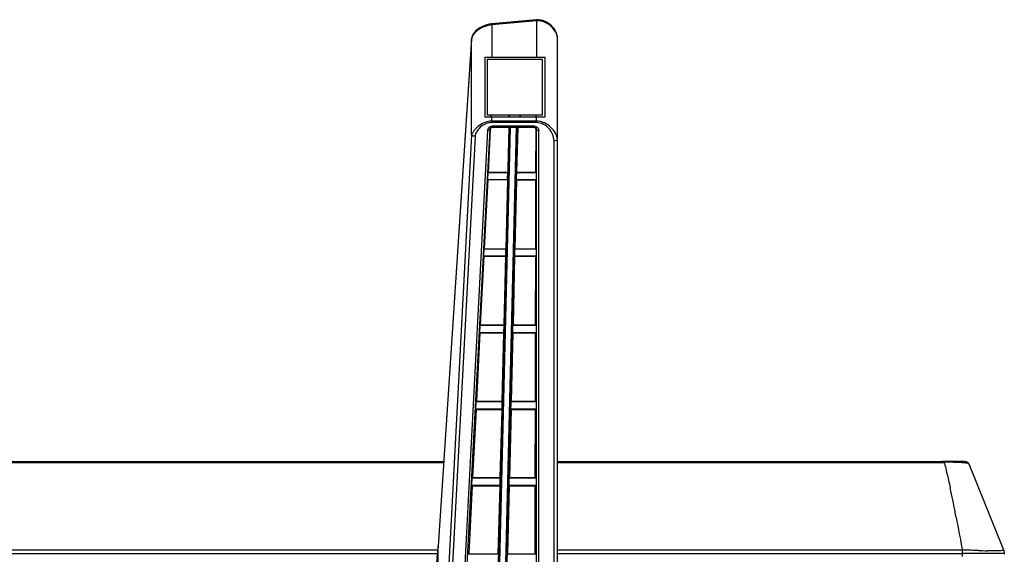
# Model space of a CAD drawing. Units: millimetres. Extents: x 0 to 4000, y 0 to 3000.
# Drawn here: x 1668 to 1810, y 755 to 832 of the extents above; entities that cross this region are included whole.
import ezdxf

# ---------------------------------------------------------------- set-up
doc = ezdxf.new("R2010")
doc.units = ezdxf.units.MM
doc.header["$LTSCALE"] = 219.99956
doc.layers.add('3_ALL_AXES', color=7, linetype='CONTINUOUS')
doc.layers.add('7_ALL_FEATURES', color=7, linetype='CONTINUOUS')

msp = doc.modelspace()

# ---------------------------------------------------------------- linework, layer by layer
at = {"layer": '3_ALL_AXES', "color": 7, "linetype": 'Continuous'}
for p, q in [((1734.936, 826.28), (1743.536, 826.28)), ((1734.936, 826.28), (1734.936, 817.68)), ((1743.536, 826.28), (1743.536, 817.68)), ((1743.536, 817.68), (1734.936, 817.68))]:
    msp.add_line(p, q, dxfattribs=at)
at = {"layer": '7_ALL_FEATURES', "color": 7, "linetype": 'Continuous'}
for p, q in [((1735.904, 830.935), (1735.889, 831.084)), ((1742.36, 831.686), (1735.904, 831.085)), ((1742.374, 831.537), (1735.904, 830.935)), ((1735.918, 830.936), (1735.904, 831.085)), ((1735.904, 830.935), (1735.904, 826.28)), ((1742.374, 831.687), (1742.36, 831.686)), ((1742.374, 831.537), (1742.36, 831.686)), ((1742.388, 831.538), (1742.374, 831.537)), ((1742.374, 831.537), (1742.374, 826.28)), ((1733.021, 828.921), (1728.215, 755.92)), ((1733.021, 828.911), (1728.216, 755.911)), ((1733.024, 828.96), (1733.021, 828.921)), ((1733.021, 828.911), (1733.021, 828.921)), ((1733.021, 815.138), (1733.021, 828.911)), ((1733.025, 828.973), (1733.024, 828.96)), ((1733.026, 828.959), (1733.025, 828.973)), ((1745.373, 829.051), (1745.373, 829.055)), ((1745.374, 617.721), (1745.374, 829.002)), ((1743.236, 825.98), (1735.236, 825.98)), ((1735.236, 825.98), (1735.236, 817.98)), ((1743.236, 817.98), (1743.236, 825.98)), ((1735.236, 817.98), (1743.236, 817.98)), ((1735.773, 817.98), (1735.755, 817.68)), ((1735.807, 817.98), (1735.792, 817.68)), ((1735.904, 816.878), (1735.904, 817.68)), ((1738.424, 817.68), (1738.432, 817.98)), ((1738.449, 817.98), (1738.443, 817.68)), ((1739.986, 817.68), (1739.986, 817.98)), ((1740.02, 817.98), (1740.023, 817.68)), ((1742.293, 817.68), (1742.293, 817.98)), ((1742.333, 817.68), (1742.33, 817.98)), ((1742.374, 816.878), (1742.374, 817.68)), ((1742.374, 817.094), (1735.904, 817.094)), ((1742.374, 816.878), (1735.904, 816.878)), ((1742.073, 816.351), (1735.92, 816.351)), ((1735.92, 816.226), (1735.92, 816.351)), ((1735.92, 816.18), (1735.92, 816.226)), ((1742.073, 816.18), (1735.92, 816.18)), ((1736.626, 743.355), (1738.415, 816.18)), ((1736.826, 743.265), (1738.617, 816.18)), ((1739.421, 816.18), (1737.628, 743.185)), ((1739.619, 816.18), (1737.829, 743.313)), ((1738.386, 816.18), (1738.22, 809.696)), ((1739.648, 816.18), (1739.495, 809.698)), ((1742.073, 816.351), (1742.073, 816.18)), ((1733.021, 815.138), (1729.215, 743.048)), ((1733.518, 814.922), (1729.712, 742.832)), ((1735.326, 815.787), (1731.474, 742.832)), ((1735.625, 815.899), (1731.774, 742.944)), ((1735.698, 815.899), (1735.383, 809.694)), ((1735.625, 815.899), (1735.698, 815.899)), ((1742.276, 809.7), (1742.289, 815.883)), ((1742.289, 815.883), (1742.368, 815.883)), ((1742.368, 742.96), (1742.368, 815.883)), ((1742.668, 742.832), (1742.668, 815.756)), ((1744.874, 632.691), (1744.874, 814.27)), ((1735.369, 809.68), (1735.316, 808.68)), ((1738.228, 809.68), (1735.369, 809.68)), ((1735.383, 809.694), (1738.22, 809.696)), ((1738.203, 808.68), (1738.228, 809.68)), ((1738.22, 809.696), (1738.228, 809.68)), ((1739.462, 808.68), (1739.486, 809.68)), ((1739.495, 809.698), (1739.486, 809.68)), ((1742.296, 809.68), (1739.486, 809.68)), ((1739.495, 809.698), (1742.276, 809.7)), ((1742.276, 809.7), (1742.296, 809.68)), ((1742.296, 809.68), (1742.296, 808.68)), ((1735.331, 808.664), (1734.827, 798.716)), ((1735.316, 808.68), (1738.203, 808.68)), ((1735.331, 808.664), (1735.316, 808.68)), ((1735.331, 808.664), (1738.194, 808.662)), ((1738.194, 808.662), (1737.939, 798.719)), ((1738.194, 808.662), (1738.203, 808.68)), ((1739.471, 808.66), (1739.237, 798.721)), ((1739.462, 808.68), (1742.296, 808.68)), ((1739.471, 808.66), (1739.462, 808.68)), ((1739.471, 808.66), (1742.274, 808.658)), ((1742.253, 798.724), (1742.274, 808.658)), ((1742.274, 808.658), (1742.296, 808.68)), ((1734.788, 798.68), (1734.736, 797.68)), ((1734.827, 798.716), (1734.788, 798.68)), ((1737.958, 798.68), (1734.788, 798.68)), ((1734.827, 798.716), (1737.939, 798.719)), ((1737.933, 797.68), (1737.958, 798.68)), ((1737.939, 798.719), (1737.958, 798.68)), ((1739.191, 797.68), (1739.216, 798.68)), ((1739.237, 798.721), (1739.216, 798.68)), ((1742.296, 798.68), (1739.216, 798.68)), ((1739.237, 798.721), (1742.253, 798.724)), ((1742.253, 798.724), (1742.296, 798.68)), ((1742.296, 798.68), (1742.296, 797.68)), ((1734.772, 797.641), (1734.27, 787.739)), ((1734.736, 797.68), (1737.933, 797.68)), ((1734.772, 797.641), (1734.736, 797.68)), ((1734.772, 797.641), (1737.911, 797.638)), ((1737.911, 797.638), (1737.658, 787.742)), ((1737.911, 797.638), (1737.933, 797.68)), ((1739.212, 797.637), (1738.979, 787.744)), ((1739.191, 797.68), (1742.296, 797.68)), ((1739.212, 797.637), (1739.191, 797.68)), ((1739.212, 797.637), (1742.25, 797.634)), ((1742.229, 787.747), (1742.25, 797.634)), ((1742.25, 797.634), (1742.296, 797.68)), ((1734.213, 786.618), (1733.713, 776.762)), ((1734.208, 787.68), (1734.155, 786.68)), ((1734.155, 786.68), (1737.663, 786.68)), ((1734.213, 786.618), (1734.155, 786.68)), ((1734.27, 787.739), (1734.208, 787.68)), ((1737.687, 787.68), (1734.208, 787.68)), ((1734.213, 786.618), (1737.629, 786.615)), ((1734.27, 787.739), (1737.658, 787.742)), ((1737.629, 786.615), (1737.376, 776.765)), ((1737.629, 786.615), (1737.663, 786.68)), ((1737.658, 787.742), (1737.687, 787.68)), ((1737.663, 786.68), (1737.687, 787.68)), ((1738.953, 786.614), (1738.721, 776.766)), ((1738.921, 786.68), (1738.946, 787.68)), ((1738.921, 786.68), (1742.296, 786.68)), ((1738.953, 786.614), (1738.921, 786.68)), ((1738.979, 787.744), (1738.946, 787.68)), ((1742.296, 787.68), (1738.946, 787.68)), ((1738.953, 786.614), (1742.227, 786.61)), ((1738.979, 787.744), (1742.229, 787.747)), ((1742.206, 776.77), (1742.227, 786.61)), ((1742.227, 786.61), (1742.296, 786.68)), ((1742.229, 787.747), (1742.296, 787.68)), ((1742.296, 787.68), (1742.296, 786.68)), ((1733.627, 776.68), (1733.574, 775.68)), ((1733.713, 776.762), (1733.627, 776.68)), ((1737.417, 776.68), (1733.627, 776.68)), ((1733.713, 776.762), (1737.376, 776.765)), ((1737.376, 776.765), (1737.417, 776.68)), ((1737.393, 775.68), (1737.417, 776.68)), ((1738.651, 775.68), (1738.676, 776.68)), ((1738.721, 776.766), (1738.676, 776.68)), ((1742.296, 776.68), (1738.676, 776.68)), ((1738.721, 776.766), (1742.206, 776.77)), ((1742.206, 776.77), (1742.296, 776.68)), ((1742.296, 776.68), (1742.296, 775.68)), ((1733.654, 775.595), (1733.157, 765.784)), ((1733.574, 775.68), (1737.393, 775.68)), ((1733.654, 775.595), (1733.574, 775.68)), ((1733.654, 775.595), (1737.346, 775.591)), ((1737.346, 775.591), (1737.095, 765.788)), ((1737.346, 775.591), (1737.393, 775.68)), ((1738.694, 775.59), (1738.463, 765.789)), ((1738.651, 775.68), (1742.296, 775.68)), ((1738.694, 775.59), (1738.651, 775.68)), ((1738.694, 775.59), (1742.203, 775.587)), ((1742.182, 765.793), (1742.203, 775.587)), ((1742.203, 775.587), (1742.296, 775.68)), ((913.232, 768.075), (1729.015, 768.075)), ((913.239, 767.962), (1729.008, 767.962)), ((1745.374, 768.075), (1800.763, 768.075)), ((1745.374, 767.962), (1800.763, 767.962)), ((1801.01, 768.077), (1800.763, 768.075)), ((1800.763, 767.961), (1800.763, 768.075)), ((1801.574, 768.082), (1801.01, 768.077)), ((1809.603, 755.297), (1804.631, 767.726)), ((1733.046, 765.68), (1732.993, 764.68)), ((1733.157, 765.784), (1733.046, 765.68)), ((1737.147, 765.68), (1733.046, 765.68)), ((1733.157, 765.784), (1737.095, 765.788)), ((1737.095, 765.788), (1737.147, 765.68)), ((1737.122, 764.68), (1737.147, 765.68)), ((1738.381, 764.68), (1738.405, 765.68)), ((1738.463, 765.789), (1738.405, 765.68)), ((1742.296, 765.68), (1738.405, 765.68)), ((1738.463, 765.789), (1742.182, 765.793)), ((1742.182, 765.793), (1742.296, 765.68)), ((1742.296, 765.68), (1742.296, 764.68)), ((1733.095, 764.572), (1732.6, 754.807)), ((1732.993, 764.68), (1737.122, 764.68)), ((1733.095, 764.572), (1732.993, 764.68)), ((1733.095, 764.572), (1737.064, 764.568)), ((1737.064, 764.568), (1736.814, 754.811)), ((1737.064, 764.568), (1737.122, 764.68)), ((1738.434, 764.567), (1738.205, 754.812)), ((1738.381, 764.68), (1742.296, 764.68)), ((1738.434, 764.567), (1738.381, 764.68)), ((1738.434, 764.567), (1742.18, 764.563)), ((1742.159, 754.816), (1742.18, 764.563)), ((1742.18, 764.563), (1742.296, 764.68)), ((1728.215, 755.319), (914.032, 755.319)), ((1728.216, 755.911), (1728.215, 755.92)), ((1728.216, 690.49), (1728.216, 755.911)), ((1728.219, 755.958), (1728.218, 755.968)), ((1803.674, 755.319), (1745.374, 755.319)), ((1803.674, 754.42), (1803.674, 755.319)), ((1807.871, 755.239), (1807.245, 755.245)), ((1809.603, 755.297), (1809.673, 754.726)), ((1343.728, 754.82), (1728.215, 754.837)), ((1732.6, 754.807), (1732.465, 754.68)), ((1732.6, 754.807), (1736.814, 754.811)), ((1736.814, 754.811), (1736.877, 754.68)), ((1738.205, 754.812), (1738.135, 754.68)), ((1738.205, 754.812), (1742.159, 754.816)), ((1742.159, 754.816), (1742.296, 754.68)), ((1745.374, 754.838), (1803.674, 754.84)), ((1809.659, 754.84), (1803.674, 754.84))]:
    msp.add_line(p, q, dxfattribs=at)
for points in [[(1735.889, 831.084), (1735.528, 831.03), (1735.046, 830.901), (1734.608, 830.729), (1734.216, 830.526), (1733.871, 830.296), (1733.577, 830.043), (1733.339, 829.769), (1733.163, 829.476), (1733.055, 829.165), (1733.025, 828.973)], [(1745.373, 829.055), (1745.347, 829.348), (1745.249, 829.715), (1745.072, 830.093), (1744.826, 830.459), (1744.527, 830.793), (1744.187, 831.088), (1743.813, 831.335), (1743.416, 831.524), (1743.008, 831.647), (1742.604, 831.695), (1742.374, 831.687)], [(1802.948, 768.082), (1802.369, 768.084), (1801.574, 768.082)], [(1804.631, 767.726), (1804.438, 767.961), (1804.255, 768.037), (1804.15, 768.053), (1804.038, 768.062), (1803.885, 768.069), (1803.67, 768.074), (1803.368, 768.079), (1802.948, 768.082)], [(1728.215, 755.92), (1728.054, 754.203), (1727.778, 752.474), (1727.385, 750.86), (1726.863, 749.352), (1726.197, 747.947), (1725.374, 746.648), (1724.388, 745.457), (1723.236, 744.381), (1721.924, 743.417), (1720.461, 742.559), (1718.849, 741.795), (1717.088, 741.113), (1715.169, 740.501), (1713.223, 739.984)]]:
    msp.add_lwpolyline(points, dxfattribs=at)
for centre, radius, start, end in [((1733.325, 828.899), 0.304, 175.85975, 177.61825), ((1734.131, 828.829), 1.113, 172.57306, 173.2492), ((1734.15, 828.825), 1.132, 163.05143, 172.51924), ((1743.428, 829.003), 1.946, 1.41479, 1.64632), ((1743.371, 829.001), 2.003, 0.03177, 1.44679), ((1801.062, 785.286), 17.325, 269.01037, 269.85049), ((1801.743, 730.89), 37.08, 89.04344, 91.12187), ((1804.17, 767.531), 0.5, 76.51472, 103.22887), ((1683.432, 738.748), 121.19, 11.73242, 12.17372), ((1602.141, 722.105), 204.167, 10.70892, 11.66662), ((1697.181, 757.906), 31.099, 353.30188, 356.32039), ((1808.016, 841.192), 85.951, 268.62167, 269.48625)]:
    msp.add_arc(centre, radius, start, end, dxfattribs=at)
for centre, major_axis, ratio, start_param, end_param in [((1735.998, 815.88), (-0.225, 0.201), 0.9894775, 5.7274571, 6.9565316), ((1741.989, 815.88), (0.205, 0.221), 0.9895348, -0.8188397, 0.4765627)]:
    msp.add_ellipse(centre, major_axis=major_axis, ratio=ratio, start_param=start_param, end_param=end_param, dxfattribs=at)
for points, knots in [([(1735.904, 830.935), (1735.593, 830.906), (1734.988, 830.764), (1734.161, 830.387), (1733.472, 829.876), (1733.144, 829.406), (1733.067, 829.155)], [0, 0, 0, 0, 0.2677331, 0.5282425, 0.7747476, 1, 1, 1, 1]), ([(1742.388, 831.538), (1742.386, 831.557), (1742.382, 831.591), (1742.381, 831.64), (1742.371, 831.665), (1742.377, 831.686), (1742.374, 831.687)], [0, 0, 0, 0, 0.3825238, 0.7069708, 0.9237637, 1, 1, 1, 1]), ([(1745.354, 829.266), (1745.308, 829.561), (1745.026, 830.15), (1744.137, 831.117), (1743.08, 831.6), (1742.388, 831.538)], [0, 0, 0, 0, 0.2263545, 0.4740712, 1, 1, 1, 1]), ([(1733.026, 828.959), (1733.025, 828.953), (1733.024, 828.94), (1733.023, 828.928), (1733.022, 828.921)], [0, 0, 0, 0, 0.5067108, 1, 1, 1, 1]), ([(1735.904, 817.094), (1735.571, 817.094), (1734.911, 816.964), (1734.195, 816.554), (1733.719, 816.135), (1733.419, 815.795), (1733.212, 815.5), (1733.086, 815.282), (1733.033, 815.184), (1733.021, 815.138)], [0, 0, 0, 0, 0.2728925, 0.5383763, 0.6672897, 0.7922728, 0.9098534, 0.9615958, 1, 1, 1, 1]), ([(1735.904, 816.878), (1735.616, 816.878), (1734.911, 816.729), (1734.144, 816.176), (1733.683, 815.504), (1733.529, 815.119), (1733.518, 814.922)], [0, 0, 0, 0, 0.2606791, 0.6378515, 0.8212268, 1, 1, 1, 1]), ([(1735.326, 815.787), (1735.334, 815.93), (1735.462, 816.228), (1735.769, 816.351), (1735.92, 816.351)], [0, 0, 0, 0, 0.4845706, 1, 1, 1, 1]), ([(1735.625, 815.899), (1735.627, 815.922), (1735.642, 816.02), (1735.712, 816.108), (1735.779, 816.145)], [0, 0, 0, 0, 0.2349762, 1, 1, 1, 1]), ([(1742.073, 816.351), (1742.229, 816.351), (1742.547, 816.219), (1742.668, 815.903), (1742.668, 815.756)], [0, 0, 0, 0, 0.515612, 1, 1, 1, 1]), ([(1742.214, 816.145), (1742.24, 816.131), (1742.325, 816.068), (1742.368, 815.958), (1742.368, 815.883)], [0, 0, 0, 0, 0.2817894, 1, 1, 1, 1]), ([(1745.374, 814.486), (1745.374, 814.629), (1745.291, 814.933), (1745, 815.524), (1744.449, 816.24), (1743.531, 816.905), (1742.762, 817.094), (1742.374, 817.094)], [0, 0, 0, 0, 0.1008587, 0.2155047, 0.4639837, 0.7270555, 1, 1, 1, 1]), ([(1744.874, 814.27), (1744.874, 814.584), (1744.711, 815.219), (1744.186, 816.048), (1743.398, 816.692), (1742.716, 816.878), (1742.374, 816.878)], [0, 0, 0, 0, 0.2395033, 0.4850082, 0.7385798, 1, 1, 1, 1]), ([(1733.518, 814.922), (1733.404, 814.927), (1733.227, 814.954), (1733.037, 815.068), (1733.021, 815.138)], [0, 0, 0, 0, 0.6113836, 1, 1, 1, 1]), ([(1735.326, 815.787), (1735.396, 815.784), (1735.501, 815.788), (1735.621, 815.857), (1735.625, 815.899)], [0, 0, 0, 0, 0.626447, 1, 1, 1, 1]), ([(1742.368, 815.883), (1742.37, 815.84), (1742.49, 815.764), (1742.597, 815.756), (1742.668, 815.756)], [0, 0, 0, 0, 0.3736161, 1, 1, 1, 1]), ([(1744.874, 814.27), (1744.993, 814.27), (1745.172, 814.282), (1745.374, 814.415), (1745.374, 814.486)], [0, 0, 0, 0, 0.6292063, 1, 1, 1, 1]), ([(1801.017, 767.963), (1801.016, 767.991), (1801.008, 768.025), (1801.017, 768.068), (1801.01, 768.075)], [0, 0, 0, 0, 0.7375355, 1, 1, 1, 1]), ([(1801.016, 767.962), (1801.094, 767.678), (1801.414, 766.466), (1801.694, 765.243), (1801.897, 764.304)], [0, 0, 0, 0, 0.2342362, 1, 1, 1, 1]), ([(1804.631, 767.726), (1804.591, 767.826), (1804.11, 767.828), (1803.805, 767.9), (1803.543, 767.918)], [0, 0, 0, 0, 0.2908451, 1, 1, 1, 1]), ([(1809.159, 755.239), (1809.076, 755.235), (1808.647, 755.224), (1808.218, 755.235), (1807.871, 755.239)], [0, 0, 0, 0, 0.1930098, 1, 1, 1, 1]), ([(1809.603, 755.295), (1809.608, 755.257), (1809.359, 755.3), (1809.27, 755.245), (1809.159, 755.239)], [0, 0, 0, 0, 0.2536978, 1, 1, 1, 1])]:
    msp.add_open_spline(points, degree=3, knots=knots, dxfattribs=at)
for points in [[(1745.373, 829.059), (1745.371, 829.128), (1745.365, 829.197), (1745.354, 829.266)], [(1735.779, 816.145), (1735.822, 816.168), (1735.872, 816.18), (1735.92, 816.18)], [(1742.073, 816.18), (1742.121, 816.18), (1742.171, 816.168), (1742.214, 816.145)], [(1803.543, 767.918), (1803.15, 767.945), (1802.756, 767.958), (1802.362, 767.965)], [(1802.752, 760.043), (1803.052, 758.469), (1803.342, 756.893), (1803.636, 755.318)], [(1805.949, 755.266), (1805.19, 755.286), (1804.432, 755.318), (1803.674, 755.318)]]:
    msp.add_open_spline(points, degree=3, dxfattribs=at)

doc.saveas('drawing.dxf')
